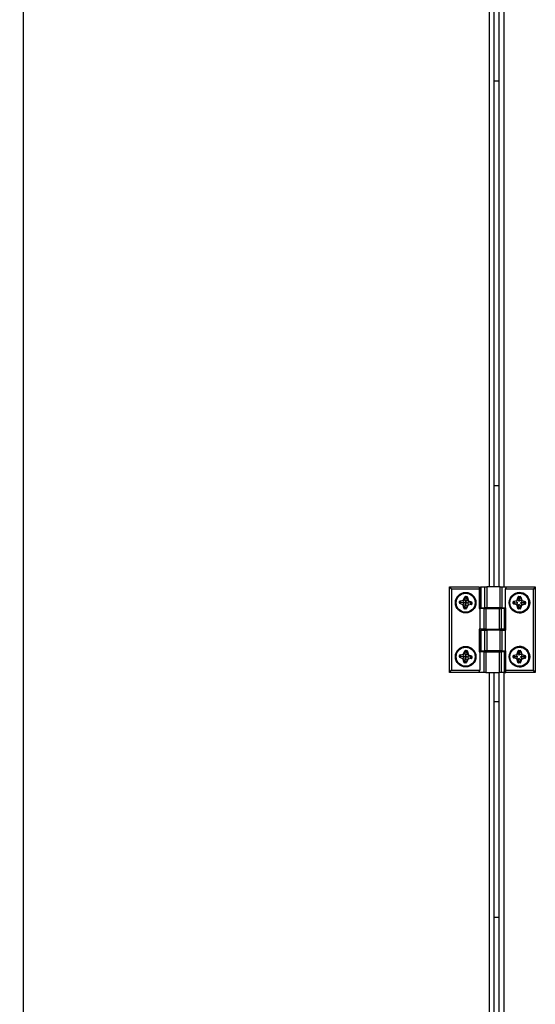
# Model space of a CAD drawing. Units: millimetres. Extents: x 60 to 10066, y 60 to 7068.
# Drawn here: x 4836 to 5075, y 5155 to 5611 of the extents above; entities that cross this region are included whole.
import ezdxf

# ---------------------------------------------------------------- set-up
doc = ezdxf.new("R2010")
doc.units = ezdxf.units.MM
doc.header["$LTSCALE"] = 12
doc.header["$PDSIZE"] = -1
doc.layers.add('WYMIAR', color=8, linetype='Continuous')
doc.styles.add('SLDTEXTSTYLE0', font='TXT', dxfattribs={"width": 0.605})
doc.dimstyles.new('SLDDIMSTYLE1', dxfattribs={"dimtxt": 61.639648, "dimasz": 39.624, "dimexe": 0, "dimexo": 0.0625, "dimgap": 15.409912, "dimtad": 1, "dimdec": 0, "dimrnd": 1e-09, "dimzin": 12, "dimdsep": 46, "dimtxsty": 'SLDTEXTSTYLE0', "dimsah": 1, "dimcen": 0.09, "dimadec": 0, "dimazin": 3, "dimtfac": 1, "dimtdec": 0, "dimtofl": 0, "dimtmove": 0, "dimatfit": 3, "dimfxl": 1, "dimfrac": 2, "dimtolj": 1, "dimtzin": 12, "dimarcsym": 0})

# ---------------------------------------------------------------- blocks, each defined once
blk = doc.blocks.new('_D_16')
at = {"layer": 'Defpoints', "color": 0}
for p in [(4358.64, 5294.9), (3553.59, 4710), (5007.76, 4710)]:
    blk.add_point(p, dxfattribs=at)
at = {"layer": 'WYMIAR', "color": 0, "lineweight": -2}
for p, q in [((4358.57, 5294.9), (3553.59, 5294.9)), ((3553.59, 5255.28), (3553.59, 4749.62)), ((5007.69, 4710), (3553.59, 4710))]:
    blk.add_line(p, q, dxfattribs=at)
at = {"layer": 'WYMIAR', "color": 0}
for points in [[(3560.19, 5255.28), (3546.98, 5255.28), (3553.59, 5294.9)], [(3546.98, 4749.62), (3560.19, 4749.62), (3553.59, 4710)]]:
    blk.add_solid(points, dxfattribs=at)
at = {"layer": 'WYMIAR', "color": 0, "insert": (3476.54, 5002.45), "char_height": 61.64, "attachment_point": 2, "rotation": 90, "style": 'SLDTEXTSTYLE0'}
blk.add_mtext('\\A1;585', dxfattribs=at)

msp = doc.modelspace()

# ---------------------------------------------------------------- linework, layer by layer
at = {"lineweight": 25}
for p, q in [((4837.689, 5824.671), (4837.689, 4780.771)), ((5053.589, 5743.71), (5053.589, 5348.321)), ((5055.639, 5743.707), (5055.639, 5348.321)), ((5058.139, 5348.321), (5058.139, 5743.705)), ((5060.389, 5743.703), (5060.389, 5348.321)), ((5055.639, 5582.645), (5058.139, 5582.645)), ((5055.639, 5395.245), (5058.139, 5395.245)), ((5035.139, 5348.321), (5036.139, 5347.321)), ((5035.139, 5348.321), (5048.939, 5348.321)), ((5035.139, 5308.721), (5035.139, 5348.321)), ((5048.939, 5348.321), (5048.939, 5347.321)), ((5049.471, 5348.321), (5049.471, 5338.721)), ((5049.471, 5348.321), (5049.661, 5348.321)), ((5049.661, 5348.321), (5049.661, 5338.721)), ((5049.661, 5348.321), (5051.515, 5348.321)), ((5051.515, 5338.721), (5051.515, 5348.321)), ((5051.515, 5348.321), (5052.428, 5348.321)), ((5052.428, 5348.321), (5052.428, 5338.721)), ((5058.621, 5348.321), (5052.428, 5348.321)), ((5058.621, 5338.721), (5058.621, 5348.321)), ((5058.621, 5348.321), (5059.431, 5348.321)), ((5059.431, 5348.321), (5059.431, 5338.721)), ((5059.431, 5348.321), (5061.55, 5348.321)), ((5061.079, 5347.321), (5061.55, 5348.321)), ((5061.55, 5348.321), (5074.901, 5348.321)), ((5074.901, 5348.321), (5074.01, 5347.321)), ((5074.901, 5348.321), (5074.901, 5308.721)), ((5036.139, 5347.321), (5036.139, 5309.721)), ((5048.939, 5347.321), (5036.139, 5347.321)), ((5041.705, 5342.356), (5042.227, 5343.707)), ((5042.388, 5343.644), (5041.867, 5342.294)), ((5042.388, 5343.644), (5042.227, 5343.707)), ((5042.521, 5343.593), (5042.388, 5343.644)), ((5042.521, 5343.593), (5042.534, 5343.735)), ((5042.534, 5343.735), (5042.55, 5343.907)), ((5043.229, 5343.672), (5042.534, 5343.735)), ((5042.55, 5343.907), (5043.245, 5343.844)), ((5043.217, 5343.53), (5043.229, 5343.672)), ((5043.229, 5343.672), (5043.245, 5343.844)), ((5048.939, 5347.321), (5048.939, 5338.321)), ((5061.079, 5338.721), (5061.079, 5347.321)), ((5074.01, 5347.321), (5061.079, 5347.321)), ((5066.524, 5342.286), (5066.946, 5343.67)), ((5067.21, 5343.577), (5067.238, 5343.719)), ((5067.933, 5343.706), (5067.238, 5343.719)), ((5067.252, 5343.893), (5067.946, 5343.879)), ((5067.524, 5345.621), (5067.46, 5345.621)), ((5067.905, 5343.564), (5067.933, 5343.706)), ((5068.244, 5343.645), (5068.613, 5342.244)), ((5074.01, 5309.721), (5074.01, 5347.321)), ((5039.753, 5340.931), (5039.816, 5341.628)), ((5039.926, 5340.915), (5039.753, 5340.931)), ((5039.989, 5341.612), (5039.816, 5341.628)), ((5039.919, 5340.658), (5039.984, 5340.819)), ((5041.306, 5340.091), (5039.919, 5340.658)), ((5039.989, 5341.612), (5039.926, 5340.915)), ((5040.02, 5340.906), (5039.926, 5340.915)), ((5040.02, 5340.906), (5039.984, 5340.819)), ((5039.984, 5340.819), (5041.371, 5340.252)), ((5040.131, 5341.599), (5039.989, 5341.612)), ((5040.544, 5341.225), (5040.02, 5340.906)), ((5040.072, 5341.909), (5041.493, 5342.179)), ((5040.104, 5341.739), (5040.072, 5341.909)), ((5041.525, 5342.009), (5040.104, 5341.739)), ((5040.131, 5341.599), (5040.104, 5341.739)), ((5040.544, 5341.225), (5040.131, 5341.599)), ((5040.544, 5341.225), (5041.696, 5341.109)), ((5041.306, 5340.091), (5041.371, 5340.252)), ((5041.721, 5341.106), (5041.371, 5340.252)), ((5041.478, 5339.879), (5041.649, 5339.91)), ((5041.736, 5338.459), (5041.478, 5339.879)), ((5041.525, 5342.009), (5041.493, 5342.179)), ((5041.696, 5341.109), (5041.525, 5342.009)), ((5042.551, 5340.074), (5041.649, 5339.91)), ((5041.649, 5339.91), (5041.907, 5338.49)), ((5041.721, 5341.106), (5041.696, 5341.109)), ((5041.867, 5342.294), (5041.705, 5342.356)), ((5042.136, 5341.068), (5041.721, 5341.106)), ((5042.724, 5341.963), (5041.867, 5342.294)), ((5042.44, 5338.945), (5042.551, 5340.074)), ((5042.827, 5343.101), (5042.521, 5343.593)), ((5042.553, 5340.09), (5042.551, 5340.074)), ((5042.553, 5340.09), (5043.41, 5339.751)), ((5042.827, 5343.101), (5042.724, 5341.963)), ((5042.724, 5341.963), (5043.626, 5342.134)), ((5042.724, 5341.963), (5042.724, 5341.963)), ((5042.827, 5343.101), (5043.217, 5343.53)), ((5042.876, 5338.4), (5043.41, 5339.751)), ((5043.571, 5339.688), (5043.037, 5338.336)), ((5043.217, 5343.53), (5043.356, 5343.557)), ((5043.356, 5343.557), (5043.527, 5343.589)), ((5043.626, 5342.134), (5043.356, 5343.557)), ((5043.571, 5339.688), (5043.41, 5339.751)), ((5043.527, 5343.589), (5043.797, 5342.167)), ((5043.58, 5340.936), (5043.578, 5340.936)), ((5043.578, 5340.936), (5043.75, 5340.033)), ((5043.58, 5340.936), (5043.911, 5341.793)), ((5044.717, 5340.833), (5043.58, 5340.936)), ((5043.626, 5342.134), (5043.797, 5342.167)), ((5043.75, 5340.033), (5045.173, 5340.304)), ((5043.782, 5339.863), (5043.75, 5340.033)), ((5045.206, 5340.134), (5043.782, 5339.863)), ((5043.911, 5341.793), (5043.974, 5341.954)), ((5045.261, 5341.272), (5043.911, 5341.793)), ((5043.974, 5341.954), (5045.323, 5341.433)), ((5044.717, 5340.833), (5045.21, 5341.139)), ((5044.717, 5340.833), (5045.147, 5340.443)), ((5045.147, 5340.443), (5045.288, 5340.431)), ((5045.147, 5340.443), (5045.173, 5340.304)), ((5045.206, 5340.134), (5045.173, 5340.304)), ((5045.21, 5341.139), (5045.261, 5341.272)), ((5045.21, 5341.139), (5045.351, 5341.126)), ((5045.261, 5341.272), (5045.323, 5341.433)), ((5045.288, 5340.431), (5045.351, 5341.126)), ((5045.461, 5340.415), (5045.288, 5340.431)), ((5045.524, 5341.11), (5045.351, 5341.126)), ((5045.524, 5341.11), (5045.461, 5340.415)), ((5064.687, 5340.727), (5064.701, 5341.425)), ((5064.863, 5341.422), (5064.849, 5340.724)), ((5064.965, 5340.721), (5064.849, 5340.724)), ((5064.979, 5341.419), (5064.863, 5341.422)), ((5066.286, 5339.995), (5064.909, 5340.419)), ((5064.934, 5341.724), (5066.326, 5342.095)), ((5064.965, 5340.721), (5064.949, 5340.585)), ((5064.949, 5340.585), (5066.326, 5340.161)), ((5065.349, 5341.061), (5064.965, 5340.721)), ((5066.36, 5341.927), (5064.968, 5341.557)), ((5064.979, 5341.419), (5064.968, 5341.557)), ((5065.349, 5341.061), (5064.979, 5341.419)), ((5065.349, 5341.061), (5066.429, 5341.039)), ((5066.43, 5341.039), (5066.326, 5340.161)), ((5066.429, 5341.039), (5066.36, 5341.927)), ((5066.43, 5341.039), (5066.429, 5341.039)), ((5066.845, 5338.397), (5066.477, 5339.796)), ((5067.35, 5340.074), (5066.633, 5339.84)), ((5066.633, 5339.84), (5067.001, 5338.442)), ((5067.1, 5343.619), (5066.679, 5342.236)), ((5067.388, 5341.966), (5066.679, 5342.236)), ((5067.21, 5343.577), (5067.1, 5343.619)), ((5067.466, 5343.108), (5067.21, 5343.577)), ((5067.327, 5340.516), (5067.349, 5340.1)), ((5067.349, 5340.1), (5067.35, 5340.074)), ((5067.349, 5340.1), (5068.387, 5339.812)), ((5067.375, 5338.917), (5067.35, 5340.074)), ((5067.466, 5343.108), (5067.388, 5341.966)), ((5067.388, 5341.964), (5068.436, 5342.2)), ((5067.388, 5341.966), (5067.388, 5341.964)), ((5067.466, 5343.108), (5067.905, 5343.564)), ((5067.905, 5343.564), (5068.067, 5343.6)), ((5067.923, 5338.388), (5068.387, 5339.812)), ((5068.436, 5342.2), (5068.067, 5343.6)), ((5068.561, 5339.758), (5068.097, 5338.334)), ((5068.299, 5341.001), (5068.74, 5341.88)), ((5068.299, 5341.001), (5068.316, 5341.001)), ((5068.316, 5341.001), (5068.707, 5340.112)), ((5069.499, 5340.97), (5068.316, 5341.001)), ((5068.707, 5340.112), (5070.097, 5340.471)), ((5070.118, 5341.444), (5068.74, 5341.88)), ((5070.15, 5340.303), (5068.76, 5339.945)), ((5068.802, 5342.046), (5070.18, 5341.609)), ((5069.499, 5340.97), (5070.05, 5341.308)), ((5069.499, 5340.97), (5070.037, 5340.609)), ((5070.037, 5340.609), (5070.097, 5340.471)), ((5070.037, 5340.609), (5070.204, 5340.606)), ((5070.05, 5341.308), (5070.118, 5341.444)), ((5070.05, 5341.308), (5070.217, 5341.306)), ((5070.204, 5340.606), (5070.217, 5341.306)), ((5070.4, 5341.302), (5070.386, 5340.603)), ((5041.736, 5338.459), (5041.907, 5338.49)), ((5042.047, 5338.515), (5041.907, 5338.49)), ((5042.018, 5338.201), (5042.034, 5338.373)), ((5042.715, 5338.138), (5042.018, 5338.201)), ((5042.047, 5338.515), (5042.034, 5338.373)), ((5042.034, 5338.373), (5042.731, 5338.31)), ((5042.44, 5338.945), (5042.047, 5338.515)), ((5042.44, 5338.945), (5042.744, 5338.452)), ((5042.715, 5338.138), (5042.731, 5338.31)), ((5042.744, 5338.452), (5042.731, 5338.31)), ((5042.744, 5338.452), (5042.876, 5338.4)), ((5043.037, 5338.336), (5042.876, 5338.4)), ((5048.939, 5338.321), (5049.139, 5338.321)), ((5049.139, 5338.321), (5049.139, 5328.721)), ((5051.159, 5338.321), (5049.139, 5338.321)), ((5049.661, 5338.721), (5049.471, 5338.721)), ((5049.661, 5338.721), (5051.515, 5338.721)), ((5051.159, 5328.721), (5051.159, 5338.321)), ((5051.159, 5338.321), (5052.025, 5338.321)), ((5052.428, 5338.721), (5051.515, 5338.721)), ((5052.025, 5338.321), (5052.025, 5328.721)), ((5052.025, 5338.321), (5058.252, 5338.321)), ((5058.621, 5338.721), (5052.428, 5338.721)), ((5053.139, 5338.721), (5053.139, 5338.321)), ((5057.139, 5338.321), (5057.139, 5338.721)), ((5058.139, 5338.321), (5058.139, 5338.721)), ((5058.252, 5328.721), (5058.252, 5338.321)), ((5058.252, 5338.321), (5059.118, 5338.321)), ((5059.431, 5338.721), (5058.621, 5338.721)), ((5059.118, 5338.321), (5059.118, 5328.721)), ((5060.697, 5338.321), (5059.118, 5338.321)), ((5059.431, 5338.721), (5061.079, 5338.721)), ((5060.389, 5338.721), (5060.389, 5338.321)), ((5060.697, 5328.721), (5060.697, 5338.321)), ((5060.697, 5338.321), (5060.831, 5338.321)), ((5060.762, 5338.321), (5060.762, 5338.721)), ((5060.831, 5328.721), (5060.831, 5338.321)), ((5061.278, 5338.721), (5061.079, 5338.721)), ((5061.278, 5328.321), (5061.278, 5338.721)), ((5067.112, 5338.478), (5067.001, 5338.442)), ((5067.375, 5338.917), (5067.112, 5338.478)), ((5067.112, 5338.478), (5067.135, 5338.336)), ((5067.135, 5338.336), (5067.831, 5338.322)), ((5067.838, 5338.149), (5067.142, 5338.163)), ((5067.375, 5338.917), (5067.816, 5338.417)), ((5067.46, 5336.421), (5067.524, 5336.421)), ((5067.816, 5338.417), (5067.831, 5338.322)), ((5067.816, 5338.417), (5067.923, 5338.388)), ((5048.939, 5328.721), (5048.939, 5318.321)), ((5049.139, 5328.721), (5048.939, 5328.721)), ((5051.159, 5328.721), (5049.139, 5328.721)), ((5049.471, 5328.321), (5049.471, 5318.721)), ((5049.471, 5328.321), (5049.661, 5328.321)), ((5049.661, 5328.321), (5049.661, 5318.721)), ((5049.661, 5328.321), (5051.515, 5328.321)), ((5052.025, 5328.721), (5051.159, 5328.721)), ((5051.515, 5318.721), (5051.515, 5328.321)), ((5051.515, 5328.321), (5052.428, 5328.321)), ((5052.025, 5328.721), (5058.252, 5328.721)), ((5052.428, 5328.321), (5052.428, 5318.721)), ((5058.621, 5328.321), (5052.428, 5328.321)), ((5053.139, 5328.721), (5053.139, 5328.321)), ((5057.139, 5328.321), (5057.139, 5328.721)), ((5058.139, 5328.321), (5058.139, 5328.721)), ((5059.118, 5328.721), (5058.252, 5328.721)), ((5058.621, 5318.721), (5058.621, 5328.321)), ((5058.621, 5328.321), (5059.431, 5328.321)), ((5060.697, 5328.721), (5059.118, 5328.721)), ((5059.431, 5328.321), (5059.431, 5318.721)), ((5059.431, 5328.321), (5061.079, 5328.321)), ((5060.389, 5328.721), (5060.389, 5328.321)), ((5060.831, 5328.721), (5060.697, 5328.721)), ((5060.762, 5328.321), (5060.762, 5328.721)), ((5061.079, 5318.721), (5061.079, 5328.321)), ((5061.079, 5328.321), (5061.278, 5328.321)), ((5039.753, 5315.931), (5039.816, 5316.628)), ((5039.989, 5316.612), (5039.816, 5316.628)), ((5039.989, 5316.612), (5039.926, 5315.915)), ((5040.131, 5316.599), (5039.989, 5316.612)), ((5040.072, 5316.909), (5041.493, 5317.179)), ((5040.104, 5316.739), (5040.072, 5316.909)), ((5041.525, 5317.009), (5040.104, 5316.739)), ((5040.131, 5316.599), (5040.104, 5316.739)), ((5040.544, 5316.225), (5040.131, 5316.599)), ((5041.525, 5317.009), (5041.493, 5317.179)), ((5041.696, 5316.109), (5041.525, 5317.009)), ((5041.705, 5317.356), (5042.227, 5318.707)), ((5041.867, 5317.294), (5041.705, 5317.356)), ((5042.388, 5318.644), (5041.867, 5317.294)), ((5042.724, 5316.963), (5041.867, 5317.294)), ((5042.388, 5318.644), (5042.227, 5318.707)), ((5042.521, 5318.593), (5042.388, 5318.644)), ((5042.521, 5318.593), (5042.534, 5318.735)), ((5042.827, 5318.101), (5042.521, 5318.593)), ((5042.534, 5318.735), (5042.55, 5318.907)), ((5043.229, 5318.672), (5042.534, 5318.735)), ((5042.55, 5318.907), (5043.245, 5318.844)), ((5042.827, 5318.101), (5042.724, 5316.963)), ((5042.724, 5316.963), (5043.626, 5317.134)), ((5042.724, 5316.963), (5042.724, 5316.963)), ((5042.827, 5318.101), (5043.217, 5318.53)), ((5043.217, 5318.53), (5043.229, 5318.672)), ((5043.217, 5318.53), (5043.356, 5318.557)), ((5043.229, 5318.672), (5043.245, 5318.844)), ((5043.356, 5318.557), (5043.527, 5318.589)), ((5043.626, 5317.134), (5043.356, 5318.557)), ((5043.527, 5318.589), (5043.797, 5317.167)), ((5043.58, 5315.936), (5043.911, 5316.793)), ((5043.626, 5317.134), (5043.797, 5317.167)), ((5043.911, 5316.793), (5043.974, 5316.954)), ((5045.261, 5316.272), (5043.911, 5316.793)), ((5043.974, 5316.954), (5045.323, 5316.433)), ((5045.21, 5316.139), (5045.261, 5316.272)), ((5045.261, 5316.272), (5045.323, 5316.433)), ((5048.939, 5318.321), (5049.139, 5318.321)), ((5049.139, 5318.321), (5049.139, 5309.721)), ((5051.159, 5318.321), (5049.139, 5318.321)), ((5049.661, 5318.721), (5049.471, 5318.721)), ((5049.661, 5318.721), (5051.515, 5318.721)), ((5051.159, 5308.721), (5051.159, 5318.321)), ((5051.159, 5318.321), (5052.025, 5318.321)), ((5052.428, 5318.721), (5051.515, 5318.721)), ((5052.025, 5318.321), (5052.025, 5308.721)), ((5052.025, 5318.321), (5058.252, 5318.321)), ((5058.621, 5318.721), (5052.428, 5318.721)), ((5053.139, 5318.721), (5053.139, 5318.321)), ((5057.139, 5318.321), (5057.139, 5318.721)), ((5058.139, 5318.321), (5058.139, 5318.721)), ((5058.252, 5308.721), (5058.252, 5318.321)), ((5058.252, 5318.321), (5059.118, 5318.321)), ((5059.431, 5318.721), (5058.621, 5318.721)), ((5059.118, 5318.321), (5059.118, 5308.721)), ((5060.697, 5318.321), (5059.118, 5318.321)), ((5059.431, 5318.721), (5061.079, 5318.721)), ((5060.389, 5318.721), (5060.389, 5318.321)), ((5060.697, 5308.721), (5060.697, 5318.321)), ((5060.697, 5318.321), (5060.831, 5318.321)), ((5060.762, 5318.321), (5060.762, 5318.721)), ((5060.831, 5308.721), (5060.831, 5318.321)), ((5061.278, 5318.721), (5061.079, 5318.721)), ((5061.278, 5309.721), (5061.278, 5318.721)), ((5064.687, 5315.727), (5064.701, 5316.425)), ((5064.863, 5316.422), (5064.849, 5315.724)), ((5064.979, 5316.419), (5064.863, 5316.422)), ((5064.934, 5316.724), (5066.326, 5317.095)), ((5066.36, 5316.927), (5064.968, 5316.557)), ((5064.979, 5316.419), (5064.968, 5316.557)), ((5065.349, 5316.061), (5064.979, 5316.419)), ((5066.429, 5316.039), (5066.36, 5316.927)), ((5066.524, 5317.286), (5066.946, 5318.67)), ((5067.1, 5318.619), (5066.679, 5317.236)), ((5067.388, 5316.966), (5066.679, 5317.236)), ((5067.21, 5318.577), (5067.1, 5318.619)), ((5067.21, 5318.577), (5067.238, 5318.719)), ((5067.466, 5318.108), (5067.21, 5318.577)), ((5067.933, 5318.706), (5067.238, 5318.719)), ((5067.252, 5318.893), (5067.946, 5318.879)), ((5067.466, 5318.108), (5067.388, 5316.966)), ((5067.388, 5316.964), (5068.436, 5317.2)), ((5067.388, 5316.966), (5067.388, 5316.964)), ((5067.524, 5320.621), (5067.46, 5320.621)), ((5067.466, 5318.108), (5067.905, 5318.564)), ((5067.905, 5318.564), (5067.933, 5318.706)), ((5067.905, 5318.564), (5068.067, 5318.6)), ((5068.436, 5317.2), (5068.067, 5318.6)), ((5068.244, 5318.645), (5068.613, 5317.244)), ((5068.299, 5316.001), (5068.74, 5316.88)), ((5070.118, 5316.444), (5068.74, 5316.88)), ((5068.802, 5317.046), (5070.18, 5316.609)), ((5069.499, 5315.97), (5070.05, 5316.308)), ((5070.05, 5316.308), (5070.118, 5316.444)), ((5070.05, 5316.308), (5070.217, 5316.306)), ((5070.204, 5315.606), (5070.217, 5316.306)), ((5070.4, 5316.302), (5070.386, 5315.603)), ((5039.926, 5315.915), (5039.753, 5315.931)), ((5039.919, 5315.658), (5039.984, 5315.819)), ((5041.306, 5315.091), (5039.919, 5315.658)), ((5040.02, 5315.906), (5039.926, 5315.915)), ((5040.02, 5315.906), (5039.984, 5315.819)), ((5039.984, 5315.819), (5041.371, 5315.252)), ((5040.544, 5316.225), (5040.02, 5315.906)), ((5040.544, 5316.225), (5041.696, 5316.109)), ((5041.306, 5315.091), (5041.371, 5315.252)), ((5041.721, 5316.106), (5041.371, 5315.252)), ((5041.478, 5314.879), (5041.649, 5314.91)), ((5041.736, 5313.459), (5041.478, 5314.879)), ((5042.551, 5315.074), (5041.649, 5314.91)), ((5041.649, 5314.91), (5041.907, 5313.49)), ((5041.721, 5316.106), (5041.696, 5316.109)), ((5042.136, 5316.068), (5041.721, 5316.106)), ((5041.736, 5313.459), (5041.907, 5313.49)), ((5042.047, 5313.515), (5041.907, 5313.49)), ((5042.018, 5313.201), (5042.034, 5313.373)), ((5042.715, 5313.138), (5042.018, 5313.201)), ((5042.047, 5313.515), (5042.034, 5313.373)), ((5042.034, 5313.373), (5042.731, 5313.31)), ((5042.44, 5313.945), (5042.047, 5313.515)), ((5042.44, 5313.945), (5042.551, 5315.074)), ((5042.44, 5313.945), (5042.744, 5313.452)), ((5042.553, 5315.09), (5042.551, 5315.074)), ((5042.553, 5315.09), (5043.41, 5314.751)), ((5042.715, 5313.138), (5042.731, 5313.31)), ((5042.744, 5313.452), (5042.731, 5313.31)), ((5042.744, 5313.452), (5042.876, 5313.4)), ((5042.876, 5313.4), (5043.41, 5314.751)), ((5043.037, 5313.336), (5042.876, 5313.4)), ((5043.571, 5314.688), (5043.037, 5313.336)), ((5043.571, 5314.688), (5043.41, 5314.751)), ((5043.58, 5315.936), (5043.578, 5315.936)), ((5043.578, 5315.936), (5043.75, 5315.033)), ((5044.717, 5315.833), (5043.58, 5315.936)), ((5043.75, 5315.033), (5045.173, 5315.304)), ((5043.782, 5314.863), (5043.75, 5315.033)), ((5045.206, 5315.134), (5043.782, 5314.863)), ((5044.717, 5315.833), (5045.21, 5316.139)), ((5044.717, 5315.833), (5045.147, 5315.443)), ((5045.147, 5315.443), (5045.288, 5315.431)), ((5045.147, 5315.443), (5045.173, 5315.304)), ((5045.206, 5315.134), (5045.173, 5315.304)), ((5045.21, 5316.139), (5045.351, 5316.126)), ((5045.288, 5315.431), (5045.351, 5316.126)), ((5045.461, 5315.415), (5045.288, 5315.431)), ((5045.524, 5316.11), (5045.351, 5316.126)), ((5045.524, 5316.11), (5045.461, 5315.415)), ((5064.965, 5315.721), (5064.849, 5315.724)), ((5066.286, 5314.995), (5064.909, 5315.419)), ((5064.965, 5315.721), (5064.949, 5315.585)), ((5064.949, 5315.585), (5066.326, 5315.161)), ((5065.349, 5316.061), (5064.965, 5315.721)), ((5065.349, 5316.061), (5066.429, 5316.039)), ((5066.43, 5316.039), (5066.326, 5315.161)), ((5066.43, 5316.039), (5066.429, 5316.039)), ((5066.845, 5313.397), (5066.477, 5314.796)), ((5067.35, 5315.074), (5066.633, 5314.84)), ((5066.633, 5314.84), (5067.001, 5313.442)), ((5067.112, 5313.478), (5067.001, 5313.442)), ((5067.375, 5313.917), (5067.112, 5313.478)), ((5067.112, 5313.478), (5067.135, 5313.336)), ((5067.135, 5313.336), (5067.831, 5313.322)), ((5067.838, 5313.149), (5067.142, 5313.163)), ((5067.327, 5315.516), (5067.349, 5315.1)), ((5067.349, 5315.1), (5067.35, 5315.074)), ((5067.349, 5315.1), (5068.387, 5314.812)), ((5067.375, 5313.917), (5067.35, 5315.074)), ((5067.375, 5313.917), (5067.816, 5313.417)), ((5067.816, 5313.417), (5067.831, 5313.322)), ((5067.816, 5313.417), (5067.923, 5313.388)), ((5067.923, 5313.388), (5068.387, 5314.812)), ((5068.561, 5314.758), (5068.097, 5313.334)), ((5068.299, 5316.001), (5068.316, 5316.001)), ((5068.316, 5316.001), (5068.707, 5315.112)), ((5069.499, 5315.97), (5068.316, 5316.001)), ((5068.707, 5315.112), (5070.097, 5315.471)), ((5070.15, 5315.303), (5068.76, 5314.945)), ((5069.499, 5315.97), (5070.037, 5315.609)), ((5070.037, 5315.609), (5070.097, 5315.471)), ((5070.037, 5315.609), (5070.204, 5315.606)), ((5035.139, 5308.721), (5036.139, 5309.721)), ((5048.561, 5308.721), (5035.139, 5308.721)), ((5036.139, 5309.721), (5049.139, 5309.721)), ((5049.139, 5309.721), (5048.561, 5308.721)), ((5051.159, 5308.721), (5048.561, 5308.721)), ((5052.025, 5308.721), (5051.159, 5308.721)), ((5052.025, 5308.721), (5058.252, 5308.721)), ((5053.589, 5308.721), (5053.589, 4893.321)), ((5055.639, 5308.721), (5055.639, 4893.321)), ((5058.139, 4893.321), (5058.139, 5308.721)), ((5059.118, 5308.721), (5058.252, 5308.721)), ((5060.697, 5308.721), (5059.118, 5308.721)), ((5060.389, 5308.721), (5060.389, 4893.321)), ((5060.831, 5308.721), (5060.697, 5308.721)), ((5060.831, 5308.721), (5061.175, 5308.721)), ((5061.175, 5308.721), (5061.278, 5309.721)), ((5074.901, 5308.721), (5061.175, 5308.721)), ((5061.278, 5309.721), (5074.01, 5309.721)), ((5067.46, 5311.421), (5067.524, 5311.421)), ((5074.901, 5308.721), (5074.01, 5309.721)), ((5055.639, 5295.245), (5058.139, 5295.245)), ((5058.139, 5195.245), (5055.639, 5195.245))]:
    msp.add_line(p, q, dxfattribs=at)
for centre, radius in [((5042.639, 5341.021), 4.75), ((5042.639, 5341.021), 4.6), ((5042.639, 5341.021), 4.4), ((5067.562, 5341.025), 4.742), ((5067.506, 5341.016), 4.594), ((5067.527, 5341.016), 4.394), ((5042.639, 5316.021), 4.75), ((5042.639, 5316.021), 4.6), ((5042.639, 5316.021), 4.4), ((5067.562, 5316.025), 4.742), ((5067.506, 5316.016), 4.594), ((5067.527, 5316.016), 4.394)]:
    msp.add_circle(centre, radius, dxfattribs=at)
for centre, radius, start, end in [((5042.521, 5343.593), 0.315, 84.82893, 158.88303), ((5042.521, 5343.593), 0.142, 84.82893, 158.88303), ((5043.217, 5343.53), 0.142, 10.75198, 84.82893), ((5043.217, 5343.53), 0.315, 10.75198, 84.82893), ((5067.479, 5341.021), 4.6, 90.2362, 269.7638), ((5067.246, 5343.579), 0.314, 88.99408, 163.15912), ((5066.034, 5340.635), 3.169, 70.33076, 73.26941), ((5067.236, 5343.578), 0.142, 88.99408, 163.15912), ((5066.102, 5343.896), 1.15, 351.17033, 359.83632), ((5067.423, 5341.021), 4.75, 270.2193, 89.7807), ((5067.433, 5341.033), 4.53, 358.7462, 87.6125), ((5066.797, 5343.883), 1.15, 351.17033, 359.83632), ((5067.93, 5343.564), 0.142, 14.6576, 88.79632), ((5067.94, 5343.565), 0.314, 14.6576, 88.79632), ((5066.886, 5348.681), 5.216, 283.0881, 285.09103), ((5040.02, 5340.906), 0.268, 174.82893, 247.76243), ((5040.131, 5341.599), 0.315, 100.74593, 174.82893), ((5040.02, 5340.906), 0.0948, 174.82893, 247.76243), ((5040.131, 5341.599), 0.142, 100.74593, 174.82893), ((5041.198, 5339.828), 0.285, 10.30237, 67.76243), ((5041.198, 5339.828), 0.458, 10.30237, 67.76243), ((5041.44, 5342.459), 0.285, 280.74593, 338.88303), ((5041.44, 5342.459), 0.458, 280.74593, 338.88303), ((5041.44, 5342.459), 1.555, 296.58608, 323.18416), ((5041.198, 5339.828), 1.555, 26.28652, 52.9208), ((5043.836, 5339.583), 1.555, 116.41142, 143.10893), ((5044.076, 5342.22), 1.555, 206.46706, 233.16033), ((5043.836, 5339.583), 0.458, 100.77433, 158.45199), ((5043.836, 5339.583), 0.285, 100.77433, 158.45199), ((5044.076, 5342.22), 0.458, 190.75198, 248.88354), ((5044.076, 5342.22), 0.285, 190.75198, 248.88354), ((5045.147, 5340.443), 0.142, 280.77433, 354.82893), ((5045.147, 5340.443), 0.315, 280.77433, 354.82893), ((5045.21, 5341.139), 0.142, 354.82893, 68.88354), ((5045.21, 5341.139), 0.315, 354.82893, 68.88354), ((5065.003, 5340.721), 0.315, 178.81357, 252.75593), ((5063.786, 5292.752), 47.984, 88.73054, 88.92393), ((5065.016, 5341.42), 0.315, 105.01808, 179.00962), ((5063.799, 5293.45), 47.984, 88.73054, 88.92393), ((5064.991, 5340.721), 0.142, 178.81357, 252.75593), ((5065.005, 5341.42), 0.142, 105.01808, 179.00962), ((5063.833, 5340.768), 1.131, 342.04531, 350.68435), ((5063.849, 5341.418), 1.127, 7.05566, 15.7455), ((5065.21, 5340.344), 1.131, 342.04531, 350.68435), ((5066.202, 5339.724), 0.284, 14.67309, 72.79818), ((5066.253, 5342.369), 0.284, 284.97446, 343.1166), ((5065.241, 5341.789), 1.127, 7.05566, 15.7455), ((5066.191, 5339.724), 0.457, 14.67309, 72.79818), ((5066.242, 5342.368), 0.456, 284.97446, 343.1166), ((5065.567, 5343.301), 3.621, 284.54789, 287.1175), ((5065.612, 5339.251), 3.169, 70.33076, 73.26941), ((5067.434, 5341.007), 4.528, 272.67037, 359.07097), ((5068.821, 5339.671), 0.456, 104.52074, 161.99919), ((5067.207, 5335.699), 4.279, 71.5425, 73.9826), ((5067.255, 5347.28), 5.216, 283.0881, 285.09103), ((5068.878, 5342.316), 0.457, 194.70251, 252.36621), ((5068.831, 5339.67), 0.284, 104.52074, 161.99919), ((5068.888, 5342.316), 0.284, 194.70251, 252.36621), ((5067.558, 5339.656), 1.236, 13.47903, 21.64355), ((5067.588, 5342.407), 1.266, 335.41906, 343.41001), ((5070.062, 5340.608), 0.142, 284.56759, 359.01106), ((5068.949, 5340.015), 1.236, 13.47903, 21.64355), ((5068.966, 5341.971), 1.266, 335.41906, 343.41001), ((5070.075, 5341.309), 0.142, 358.81494, 72.32425), ((5070.071, 5340.608), 0.315, 284.56759, 359.01106), ((5070.084, 5341.309), 0.315, 358.81494, 72.32425), ((5069.021, 5270.456), 70.16, 88.88525, 89.03437), ((5069.035, 5271.156), 70.16, 88.88525, 89.03437), ((5042.047, 5338.515), 0.315, 190.30237, 264.82893), ((5042.047, 5338.515), 0.142, 190.30237, 264.82893), ((5042.744, 5338.452), 0.315, 264.82893, 338.45199), ((5042.744, 5338.452), 0.142, 264.82893, 338.45199), ((5065.935, 5341.902), 3.621, 284.54789, 287.1175), ((5067.149, 5338.477), 0.314, 194.62925, 268.79623), ((5067.138, 5338.478), 0.142, 194.62925, 268.79623), ((5066.001, 5338.203), 1.141, 357.96869, 6.67704), ((5067.833, 5338.417), 0.0944, 268.99051, 342.03967), ((5066.697, 5338.19), 1.141, 357.96869, 6.67704), ((5067.843, 5338.416), 0.267, 268.99051, 342.03967), ((5066.742, 5334.275), 4.279, 71.5425, 73.9826), ((5040.131, 5316.599), 0.315, 100.74593, 174.82893), ((5040.131, 5316.599), 0.142, 100.74593, 174.82893), ((5041.44, 5317.459), 0.285, 280.74593, 338.88303), ((5041.44, 5317.459), 0.458, 280.74593, 338.88303), ((5041.44, 5317.459), 1.555, 296.58608, 323.18416), ((5042.521, 5318.593), 0.315, 84.82893, 158.88303), ((5042.521, 5318.593), 0.142, 84.82893, 158.88303), ((5044.076, 5317.22), 1.555, 206.46706, 233.16033), ((5043.217, 5318.53), 0.142, 10.75198, 84.82893), ((5043.217, 5318.53), 0.315, 10.75198, 84.82893), ((5044.076, 5317.22), 0.458, 190.75198, 248.88354), ((5044.076, 5317.22), 0.285, 190.75198, 248.88354), ((5045.21, 5316.139), 0.142, 354.82893, 68.88354), ((5045.21, 5316.139), 0.315, 354.82893, 68.88354), ((5067.479, 5316.021), 4.6, 90.2362, 269.7638), ((5065.016, 5316.42), 0.315, 105.01808, 179.00962), ((5063.799, 5268.45), 47.984, 88.73054, 88.92393), ((5065.005, 5316.42), 0.142, 105.01808, 179.00962), ((5063.849, 5316.418), 1.127, 7.05566, 15.7455), ((5066.253, 5317.369), 0.284, 284.97446, 343.1166), ((5065.241, 5316.789), 1.127, 7.05566, 15.7455), ((5066.242, 5317.368), 0.456, 284.97446, 343.1166), ((5065.612, 5314.251), 3.169, 70.33076, 73.26941), ((5067.246, 5318.579), 0.314, 88.99408, 163.15912), ((5066.034, 5315.635), 3.169, 70.33076, 73.26941), ((5067.236, 5318.578), 0.142, 88.99408, 163.15912), ((5066.102, 5318.896), 1.15, 351.17033, 359.83632), ((5067.423, 5316.021), 4.75, 270.2193, 89.7807), ((5067.433, 5316.033), 4.53, 358.7462, 87.6125), ((5066.797, 5318.883), 1.15, 351.17033, 359.83632), ((5067.93, 5318.564), 0.142, 14.6576, 88.79632), ((5067.94, 5318.565), 0.314, 14.6576, 88.79632), ((5066.886, 5323.681), 5.216, 283.0881, 285.09103), ((5067.255, 5322.28), 5.216, 283.0881, 285.09103), ((5068.878, 5317.316), 0.457, 194.70251, 252.36621), ((5068.888, 5317.316), 0.284, 194.70251, 252.36621), ((5067.588, 5317.407), 1.266, 335.41906, 343.41001), ((5068.966, 5316.971), 1.266, 335.41906, 343.41001), ((5070.075, 5316.309), 0.142, 358.81494, 72.32425), ((5070.084, 5316.309), 0.315, 358.81494, 72.32425), ((5069.035, 5246.156), 70.16, 88.88525, 89.03437), ((5040.02, 5315.906), 0.268, 174.82893, 247.76243), ((5040.02, 5315.906), 0.0948, 174.82893, 247.76243), ((5041.198, 5314.828), 0.285, 10.30237, 67.76243), ((5041.198, 5314.828), 0.458, 10.30237, 67.76243), ((5042.047, 5313.515), 0.315, 190.30237, 264.82893), ((5042.047, 5313.515), 0.142, 190.30237, 264.82893), ((5041.198, 5314.828), 1.555, 26.28652, 52.9208), ((5043.836, 5314.583), 1.555, 116.41142, 143.10893), ((5042.744, 5313.452), 0.315, 264.82893, 338.45199), ((5042.744, 5313.452), 0.142, 264.82893, 338.45199), ((5043.836, 5314.583), 0.458, 100.77433, 158.45199), ((5043.836, 5314.583), 0.285, 100.77433, 158.45199), ((5045.147, 5315.443), 0.142, 280.77433, 354.82893), ((5045.147, 5315.443), 0.315, 280.77433, 354.82893), ((5065.003, 5315.721), 0.315, 178.81357, 252.75593), ((5063.786, 5267.752), 47.984, 88.73054, 88.92393), ((5064.991, 5315.721), 0.142, 178.81357, 252.75593), ((5063.833, 5315.768), 1.131, 342.04531, 350.68435), ((5065.21, 5315.344), 1.131, 342.04531, 350.68435), ((5066.202, 5314.724), 0.284, 14.67309, 72.79818), ((5066.191, 5314.724), 0.457, 14.67309, 72.79818), ((5065.567, 5318.301), 3.621, 284.54789, 287.1175), ((5065.935, 5316.902), 3.621, 284.54789, 287.1175), ((5067.149, 5313.477), 0.314, 194.62925, 268.79623), ((5067.138, 5313.478), 0.142, 194.62925, 268.79623), ((5066.001, 5313.203), 1.141, 357.96869, 6.67704), ((5067.434, 5316.007), 4.528, 272.67037, 359.07097), ((5067.833, 5313.417), 0.0944, 268.99051, 342.03967), ((5066.697, 5313.19), 1.141, 357.96869, 6.67704), ((5067.843, 5313.416), 0.267, 268.99051, 342.03967), ((5066.742, 5309.275), 4.279, 71.5425, 73.9826), ((5068.821, 5314.671), 0.456, 104.52074, 161.99919), ((5067.207, 5310.699), 4.279, 71.5425, 73.9826), ((5068.831, 5314.67), 0.284, 104.52074, 161.99919), ((5067.558, 5314.656), 1.236, 13.47903, 21.64355), ((5070.062, 5315.608), 0.142, 284.56759, 359.01106), ((5068.949, 5315.015), 1.236, 13.47903, 21.64355), ((5070.071, 5315.608), 0.315, 284.56759, 359.01106), ((5069.021, 5245.456), 70.16, 88.88525, 89.03437)]:
    msp.add_arc(centre, radius, start, end, dxfattribs=at)
for points, knots in [([(5042.592, 5340.516), (5042.58, 5340.382), (5042.567, 5340.248), (5042.553, 5340.091), (5042.553, 5340.09)], [0, 0, 0, 0, 0.9938512, 1, 1, 1, 1]), ([(5042.684, 5341.527), (5042.697, 5341.661), (5042.709, 5341.798), (5042.724, 5341.959), (5042.724, 5341.963)], [0, 0, 0, 0, 0.9745159, 1, 1, 1, 1]), ([(5043.144, 5340.976), (5043.278, 5340.963), (5043.415, 5340.951), (5043.575, 5340.936), (5043.578, 5340.936)], [0, 0, 0, 0, 0.9779385, 1, 1, 1, 1]), ([(5066.833, 5341.031), (5066.711, 5341.033), (5066.586, 5341.036), (5066.434, 5341.039), (5066.43, 5341.039)], [0, 0, 0, 0, 0.9745159, 1, 1, 1, 1]), ([(5067.347, 5341.528), (5067.362, 5341.663), (5067.376, 5341.8), (5067.388, 5341.961), (5067.388, 5341.964)], [0, 0, 0, 0, 0.9779385, 1, 1, 1, 1]), ([(5067.842, 5341.01), (5067.988, 5341.008), (5068.134, 5341.005), (5068.298, 5341.001), (5068.299, 5341.001)], [0, 0, 0, 0, 0.9938512, 1, 1, 1, 1]), ([(5042.684, 5316.527), (5042.697, 5316.661), (5042.709, 5316.798), (5042.724, 5316.959), (5042.724, 5316.963)], [0, 0, 0, 0, 0.9745159, 1, 1, 1, 1]), ([(5067.347, 5316.528), (5067.362, 5316.663), (5067.376, 5316.8), (5067.388, 5316.961), (5067.388, 5316.964)], [0, 0, 0, 0, 0.9779385, 1, 1, 1, 1]), ([(5042.592, 5315.516), (5042.58, 5315.382), (5042.567, 5315.248), (5042.553, 5315.091), (5042.553, 5315.09)], [0, 0, 0, 0, 0.9938512, 1, 1, 1, 1]), ([(5043.144, 5315.976), (5043.278, 5315.963), (5043.415, 5315.951), (5043.575, 5315.936), (5043.578, 5315.936)], [0, 0, 0, 0, 0.9779385, 1, 1, 1, 1]), ([(5066.833, 5316.031), (5066.711, 5316.033), (5066.586, 5316.036), (5066.434, 5316.039), (5066.43, 5316.039)], [0, 0, 0, 0, 0.9745159, 1, 1, 1, 1]), ([(5067.842, 5316.01), (5067.988, 5316.008), (5068.134, 5316.005), (5068.298, 5316.001), (5068.299, 5316.001)], [0, 0, 0, 0, 0.9938512, 1, 1, 1, 1])]:
    msp.add_open_spline(points, degree=3, knots=knots, dxfattribs=at)

# ---------------------------------------------------------------- dimensions: what is measured, and where the dimension line sits
at = {"layer": 'WYMIAR'}
dim = msp.add_linear_dim(base=(3553.588, 4709.995), p1=(4358.636, 5294.899), p2=(5007.755, 4709.995), angle=90, dimstyle='SLDDIMSTYLE1', dxfattribs=at)
dim.commit()
dim.dimension.update_dxf_attribs({"geometry": '_D_16', "text_midpoint": (3553.588, 5002.447), "dimtype": 160})

doc.saveas('drawing.dxf')
